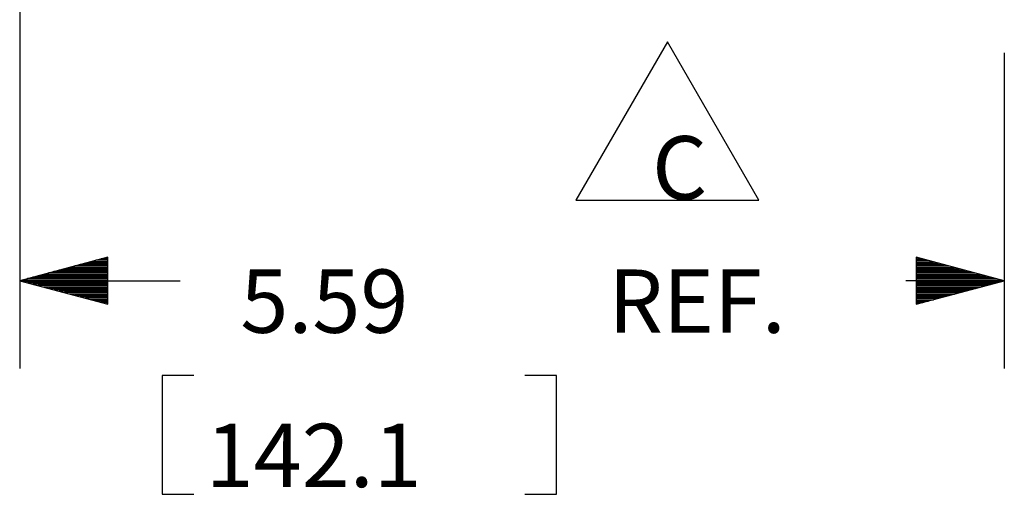
# Model space of a CAD drawing. Extents: x 0.3 to 10.8, y 0.3 to 8.3.
# Drawn here: x 1.4 to 2.8, y 2.7 to 3.4 of the extents above; entities that cross this region are included whole.
import ezdxf

# ---------------------------------------------------------------- set-up
doc = ezdxf.new("R2010")
doc.units = 0
doc.header["$MEASUREMENT"] = 0
doc.layers.add('TFR-TRI', color=7, linetype='Continuous')
doc.styles.add('blockfont', font='simplex.shx')

msp = doc.modelspace()

# ---------------------------------------------------------------- linework, layer by layer
at = {"layer": 'TFR-TRI', "color": 3, "linetype": 'Continuous'}
for p, q in [((1.351878, 4.023962), (1.351878, 2.864275)), ((2.271701, 3.328869), (2.141797, 3.103869)), ((2.401604, 3.103869), (2.271701, 3.328869)), ((2.750064, 3.313502), (2.750064, 2.864275)), ((2.141797, 3.103869), (2.401604, 3.103869)), ((1.476878, 3.022768), (1.351878, 2.989275)), ((1.476878, 3.020275), (1.467572, 3.020275)), ((1.476878, 3.022275), (1.475036, 3.022275)), ((1.476878, 3.022275), (1.475036, 3.022275)), ((1.476878, 2.955781), (1.476878, 3.022768)), ((2.750064, 2.989275), (2.625064, 3.022768)), ((2.625064, 3.022768), (2.625064, 2.955781)), ((2.625064, 3.022275), (2.626906, 3.022275)), ((2.625064, 3.022275), (2.626906, 3.022275)), ((2.625064, 3.020275), (2.63437, 3.020275)), ((1.476878, 3.006275), (1.415323, 3.006275)), ((1.476878, 3.008275), (1.422787, 3.008275)), ((1.476878, 3.010275), (1.430251, 3.010275)), ((1.476878, 3.012275), (1.437715, 3.012275)), ((1.476878, 3.014275), (1.445179, 3.014275)), ((1.476878, 3.016275), (1.452644, 3.016275)), ((1.476878, 3.018275), (1.460108, 3.018275)), ((2.625064, 3.018275), (2.641834, 3.018275)), ((2.625064, 3.016275), (2.649298, 3.016275)), ((2.625064, 3.014275), (2.656762, 3.014275)), ((2.625064, 3.012275), (2.664227, 3.012275)), ((2.625064, 3.010275), (2.671691, 3.010275)), ((2.625064, 3.008275), (2.679155, 3.008275)), ((2.625064, 3.006275), (2.686619, 3.006275)), ((1.476878, 2.992275), (1.363074, 2.992275)), ((1.476878, 2.994275), (1.370538, 2.994275)), ((1.476878, 2.996275), (1.378003, 2.996275)), ((1.476878, 2.998275), (1.385467, 2.998275)), ((1.476878, 3.000275), (1.392931, 3.000275)), ((1.476878, 3.002275), (1.400395, 3.002275)), ((1.476878, 3.004275), (1.407859, 3.004275)), ((2.625064, 3.004275), (2.694083, 3.004275)), ((2.625064, 3.002275), (2.701547, 3.002275)), ((2.625064, 3.000275), (2.709011, 3.000275)), ((2.625064, 2.998275), (2.716475, 2.998275)), ((2.625064, 2.996275), (2.723939, 2.996275)), ((2.625064, 2.994275), (2.731404, 2.994275)), ((2.625064, 2.992275), (2.738868, 2.992275)), ((1.351878, 2.989275), (1.476878, 2.955781)), ((1.351878, 2.989275), (1.579908, 2.989275)), ((1.476878, 2.990275), (1.35561, 2.990275)), ((1.476878, 2.988275), (1.35561, 2.988275)), ((1.476878, 2.986275), (1.363074, 2.986275)), ((1.476878, 2.984275), (1.370538, 2.984275)), ((1.476878, 2.982275), (1.378003, 2.982275)), ((1.476878, 2.980275), (1.385467, 2.980275)), ((1.476878, 2.978275), (1.392931, 2.978275)), ((2.750064, 2.989275), (2.61044, 2.989275)), ((2.625064, 2.990275), (2.746332, 2.990275)), ((2.625064, 2.955781), (2.750064, 2.989275)), ((2.625064, 2.988275), (2.746332, 2.988275)), ((2.625064, 2.986275), (2.738868, 2.986275)), ((2.625064, 2.984275), (2.731404, 2.984275)), ((2.625064, 2.982275), (2.723939, 2.982275)), ((2.625064, 2.980275), (2.716475, 2.980275)), ((2.625064, 2.978275), (2.709011, 2.978275)), ((1.476878, 2.976275), (1.400395, 2.976275)), ((1.476878, 2.974275), (1.407859, 2.974275)), ((1.476878, 2.972275), (1.415323, 2.972275)), ((1.476878, 2.970275), (1.422787, 2.970275)), ((1.476878, 2.968275), (1.430251, 2.968275)), ((1.476878, 2.966275), (1.437715, 2.966275)), ((1.476878, 2.964275), (1.445179, 2.964275)), ((2.625064, 2.976275), (2.701547, 2.976275)), ((2.625064, 2.974275), (2.694083, 2.974275)), ((2.625064, 2.972275), (2.686619, 2.972275)), ((2.625064, 2.970275), (2.679155, 2.970275)), ((2.625064, 2.968275), (2.671691, 2.968275)), ((2.625064, 2.966275), (2.664227, 2.966275)), ((2.625064, 2.964275), (2.656762, 2.964275)), ((1.476878, 2.962275), (1.452644, 2.962275)), ((1.476878, 2.960275), (1.460108, 2.960275)), ((1.476878, 2.958275), (1.467572, 2.958275)), ((1.476878, 2.956275), (1.475036, 2.956275)), ((1.476878, 2.956275), (1.475036, 2.956275)), ((2.625064, 2.962275), (2.649298, 2.962275)), ((2.625064, 2.960275), (2.641834, 2.960275)), ((2.625064, 2.958275), (2.63437, 2.958275)), ((2.625064, 2.956275), (2.626906, 2.956275)), ((2.625064, 2.956275), (2.626906, 2.956275)), ((1.599002, 2.854275), (1.554002, 2.854275)), ((1.554002, 2.854275), (1.554002, 2.685525)), ((2.114065, 2.854275), (2.069065, 2.854275)), ((2.114065, 2.685525), (2.114065, 2.854275)), ((1.554002, 2.685525), (1.599002, 2.685525)), ((2.069065, 2.685525), (2.114065, 2.685525))]:
    msp.add_line(p, q, dxfattribs=at)

# ---------------------------------------------------------------- texts
at = {"layer": 'TFR-TRI', "color": 3, "linetype": 'Continuous', "char_height": 0.09, "attachment_point": 7, "line_spacing_factor": 0.903614, "style": 'blockfont'}
for s, insert in [('\\W01.000;\\Fsimplex.shx|c0;C', (2.249904, 3.104807)), ('\\W01.000;\\Fsimplex.shx|c0;5.59', (1.665283, 2.915212)), ('\\W01.000;\\Fsimplex.shx|c0;REF.', (2.187565, 2.915212)), ('\\W01.000;\\Fsimplex.shx|c0;142.1', (1.616065, 2.695837))]:
    msp.add_mtext(s, dxfattribs=dict(at, insert=insert))

doc.saveas('drawing.dxf')
